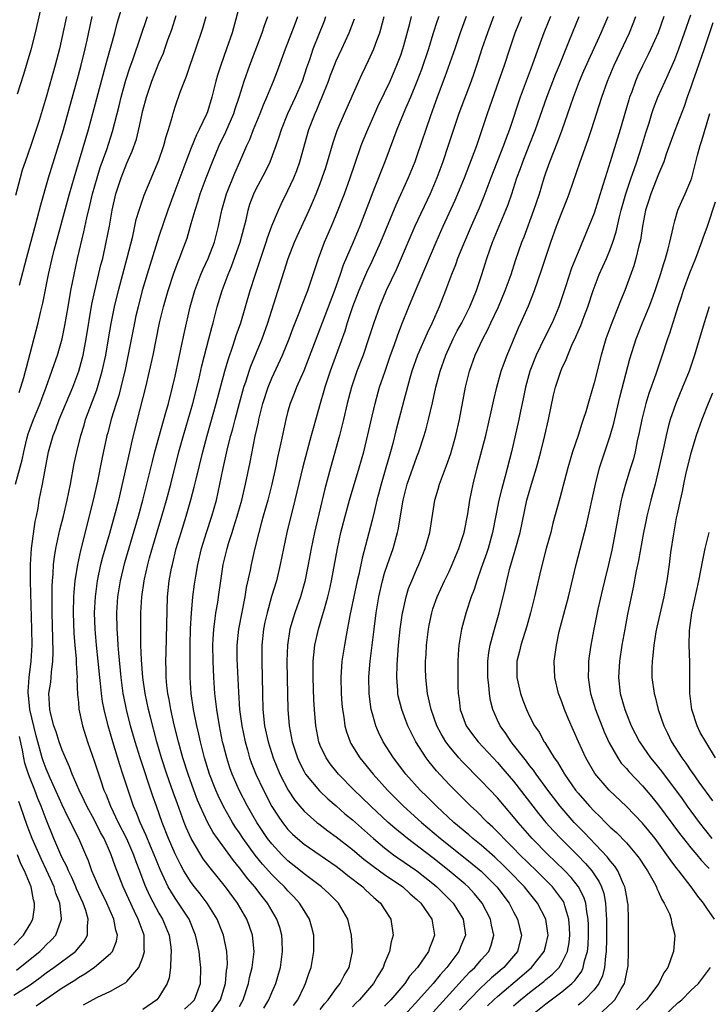
# Model space of a CAD drawing. Units: inches. Extents: x 2634000 to 2637000, y 1497000 to 1500000.
# Drawn here: x 2634432 to 2634517, y 1498196 to 1498319 of the extents above; entities that cross this region are included whole.
import ezdxf

# ---------------------------------------------------------------- set-up
doc = ezdxf.new("R2010")
doc.units = ezdxf.units.IN
doc.header["$MEASUREMENT"] = 0
doc.layers.add('LD26341497_2ft', color=242, linetype='Continuous')

msp = doc.modelspace()

# ---------------------------------------------------------------- linework, layer by layer
at = {"layer": 'LD26341497_2ft'}
for points, elevation in [([(2634434.64, 1498321.36), (2634433.63, 1498317), (2634433.1, 1498314.9), (2634432.19, 1498311.81), (2634431.39, 1498309.39)], 9790), ([(2634431.64, 1498272.35), (2634431.87, 1498273), (2634432.23, 1498274.23), (2634432.45, 1498275), (2634432.55, 1498275.45), (2634433, 1498277.2), (2634434.01, 1498281), (2634434.3, 1498282.3), (2634434.57, 1498283.43), (2634435.28, 1498287), (2634435.75, 1498289), (2634436.01, 1498290.01), (2634437.88, 1498297), (2634438.46, 1498299), (2634440.24, 1498305), (2634440.84, 1498307.16), (2634442.52, 1498313.48), (2634443.51, 1498317), (2634443.8, 1498318.2), (2634444.68, 1498321)], 9796), ([(2634459.16, 1498321), (2634458.06, 1498317), (2634457.39, 1498315), (2634456.66, 1498313), (2634456.27, 1498311.73), (2634456.06, 1498311), (2634455.57, 1498309), (2634455, 1498307.2), (2634454.88, 1498306.88), (2634453.99, 1498305), (2634453.65, 1498304.35), (2634453, 1498302.72), (2634452.33, 1498301), (2634450.83, 1498297), (2634450.11, 1498295), (2634449, 1498291.7), (2634447.87, 1498288.13), (2634446.93, 1498285), (2634446.4, 1498283), (2634446.14, 1498281.86), (2634445.96, 1498281), (2634445.47, 1498278.53), (2634444.79, 1498275.21), (2634444.27, 1498273), (2634444.01, 1498271.99), (2634443.68, 1498271), (2634443.05, 1498269.05), (2634442.64, 1498267.36), (2634442.53, 1498267), (2634441.91, 1498264.09), (2634441.35, 1498261.35), (2634440.83, 1498259), (2634439.24, 1498252.76), (2634438.87, 1498251), (2634438.56, 1498249), (2634438.43, 1498247.57), (2634438.4, 1498247), (2634438.36, 1498245), (2634438.44, 1498242.44), (2634438.55, 1498241), (2634438.71, 1498239.29), (2634438.72, 1498239), (2634438.71, 1498238.71), (2634438.84, 1498237), (2634438.82, 1498236.82), (2634438.89, 1498234.89), (2634439, 1498233.87), (2634439.07, 1498233.07), (2634439.52, 1498231), (2634440.14, 1498229), (2634441, 1498226.52), (2634441.73, 1498224.27), (2634442.17, 1498223), (2634442.43, 1498222.43), (2634442.97, 1498221), (2634443.94, 1498219), (2634444.96, 1498217), (2634445.84, 1498215), (2634446.14, 1498214.14), (2634446.58, 1498213), (2634447.23, 1498211.23), (2634447.85, 1498209.85), (2634449, 1498207.74), (2634449.45, 1498207), (2634450.26, 1498205), (2634450.47, 1498203.53), (2634450.52, 1498203), (2634450.45, 1498202.45), (2634450.44, 1498201), (2634450.28, 1498199.72), (2634450.03, 1498199), (2634449, 1498197.32), (2634448.74, 1498197), (2634447, 1498195.78)], 9804), ([(2634433.75, 1498196.25), (2634437, 1498198.46), (2634438.56, 1498199.44), (2634439, 1498199.76), (2634439.8, 1498200.2), (2634441, 1498201.05), (2634443, 1498202.74), (2634443.22, 1498203), (2634443.74, 1498204.26), (2634443.83, 1498205), (2634443.63, 1498205.63), (2634443.41, 1498207), (2634442.51, 1498209), (2634441.54, 1498211), (2634440.68, 1498213), (2634440.25, 1498214.25), (2634439.9, 1498215), (2634439.04, 1498217), (2634438.36, 1498218.36), (2634438.07, 1498219), (2634437.7, 1498219.7), (2634437, 1498221.18), (2634435.51, 1498224.49), (2634435, 1498225.67), (2634434.63, 1498226.63), (2634434.51, 1498227), (2634434.35, 1498227.65), (2634433.96, 1498229), (2634433.76, 1498229.76), (2634432.98, 1498233), (2634432.8, 1498234.8), (2634432.77, 1498235), (2634432.76, 1498235.24), (2634432.9, 1498237), (2634433.14, 1498239), (2634433.24, 1498241), (2634433.21, 1498243), (2634433.04, 1498248.96), (2634433.04, 1498251), (2634433.17, 1498253), (2634433.65, 1498256.35), (2634433.8, 1498257), (2634434.01, 1498258.01), (2634434.14, 1498259), (2634434.53, 1498261), (2634435.28, 1498265), (2634435.85, 1498267), (2634436.19, 1498267.81), (2634436.61, 1498269), (2634438.31, 1498273), (2634439.05, 1498275), (2634439.47, 1498276.53), (2634439.58, 1498277), (2634439.98, 1498279), (2634440.68, 1498283.32), (2634441.04, 1498284.96), (2634441.8, 1498288.2), (2634442.01, 1498289), (2634442.46, 1498291), (2634442.84, 1498293), (2634443.18, 1498295), (2634443.66, 1498297), (2634444.31, 1498299), (2634445, 1498300.8), (2634445.68, 1498302.32), (2634446.2, 1498303.8), (2634446.6, 1498305.4), (2634446.91, 1498307), (2634447, 1498307.36), (2634447.44, 1498309), (2634448.12, 1498311), (2634449, 1498313.24), (2634449.54, 1498314.46), (2634449.73, 1498315), (2634450.11, 1498316.11), (2634450.58, 1498317.42), (2634451.14, 1498319.14)], 9800), ([(2634503.44, 1498195), (2634505.3, 1498196.7), (2634505.58, 1498197), (2634506.37, 1498198.37), (2634506.76, 1498199), (2634506.82, 1498199.18), (2634507, 1498200.2), (2634507.2, 1498201), (2634507.21, 1498201.21), (2634507.28, 1498203), (2634507.26, 1498205.26), (2634507.27, 1498207), (2634507.21, 1498208.8), (2634507.19, 1498209), (2634507, 1498209.92), (2634506.86, 1498210.86), (2634506.82, 1498211), (2634506.65, 1498211.35), (2634505.94, 1498213), (2634505.57, 1498213.57), (2634505, 1498214.24), (2634504.68, 1498214.68), (2634501.75, 1498217.75), (2634501, 1498218.5), (2634500.52, 1498219), (2634498.77, 1498221), (2634497.25, 1498223), (2634495.79, 1498225), (2634495.48, 1498225.48), (2634495, 1498226.07), (2634494.6, 1498226.6), (2634494.27, 1498227), (2634493, 1498228.65), (2634492.71, 1498229), (2634492.03, 1498230.03), (2634491.32, 1498231), (2634491, 1498231.71), (2634490.43, 1498233), (2634490.14, 1498234.14), (2634490.01, 1498235), (2634489.95, 1498236.05), (2634489.82, 1498237), (2634489.82, 1498239), (2634489.92, 1498240.08), (2634490.08, 1498241), (2634490.52, 1498242.52), (2634490.71, 1498243.29), (2634491.23, 1498245), (2634491.95, 1498248.05), (2634492.15, 1498249), (2634492.55, 1498250.55), (2634493.22, 1498252.78), (2634493.81, 1498255), (2634494.64, 1498259), (2634495.21, 1498261), (2634495.83, 1498263), (2634496.38, 1498265), (2634496.88, 1498267), (2634497.35, 1498269), (2634497.97, 1498272.03), (2634498.21, 1498273), (2634498.85, 1498275), (2634499, 1498275.34), (2634499.54, 1498276.46), (2634499.73, 1498277), (2634500.24, 1498278.24), (2634500.73, 1498279.27), (2634501, 1498279.92), (2634501.33, 1498280.67), (2634501.71, 1498281.71), (2634502.22, 1498283), (2634502.88, 1498285), (2634503.64, 1498287), (2634504.53, 1498289), (2634505, 1498290.12), (2634505.33, 1498291), (2634505.72, 1498292.28), (2634506.13, 1498294.14), (2634506.35, 1498295), (2634506.93, 1498297), (2634507.61, 1498299), (2634507.95, 1498300.05), (2634508.3, 1498301), (2634508.94, 1498302.94), (2634509.43, 1498304.57), (2634509.84, 1498305.84), (2634510.18, 1498307), (2634510.38, 1498307.62), (2634510.91, 1498309), (2634511.8, 1498311), (2634512.19, 1498311.81), (2634513, 1498313.69), (2634513.51, 1498315), (2634514.23, 1498317), (2634515, 1498319.21)], 9836), ([(2634431.18, 1498261), (2634432.01, 1498263.99), (2634432.21, 1498265), (2634432.6, 1498266.6), (2634432.78, 1498267.22), (2634433, 1498267.87), (2634433.42, 1498269), (2634434.24, 1498271), (2634434.44, 1498271.56), (2634435, 1498273), (2634435.72, 1498275), (2634436.03, 1498275.97), (2634436.39, 1498277), (2634436.99, 1498279), (2634437.33, 1498280.67), (2634437.72, 1498283), (2634438.06, 1498285), (2634438.46, 1498287), (2634438.9, 1498289), (2634439.69, 1498292.31), (2634440.04, 1498294.04), (2634440.42, 1498295.58), (2634440.74, 1498297), (2634441.31, 1498299), (2634441.72, 1498300.28), (2634442.53, 1498302.53), (2634443.24, 1498304.76), (2634444.06, 1498307.94), (2634444.32, 1498309), (2634444.89, 1498311.11), (2634445.37, 1498312.63), (2634445.78, 1498313.78), (2634447.59, 1498319)], 9798), ([(2634437.53, 1498319), (2634436.65, 1498315), (2634436.13, 1498313), (2634435, 1498308.99), (2634434.11, 1498306.11), (2634433.76, 1498305), (2634433.09, 1498303), (2634432.38, 1498301), (2634432.04, 1498299.96), (2634431.77, 1498299), (2634431.21, 1498296.79)], 9792), ([(2634431.67, 1498285.67), (2634432.54, 1498289), (2634433.89, 1498293.89), (2634434.34, 1498295.66), (2634435.3, 1498299), (2634437.13, 1498305), (2634439, 1498311.72), (2634439.35, 1498313), (2634439.84, 1498315), (2634440.08, 1498316.08), (2634440.69, 1498319)], 9794), ([(2634439.62, 1498196.38), (2634441.27, 1498197.27), (2634443, 1498198.08), (2634444.87, 1498199.13), (2634445, 1498199.25), (2634446.49, 1498201), (2634447, 1498202.3), (2634447.2, 1498203), (2634447.18, 1498203.18), (2634447.14, 1498205), (2634446.43, 1498207), (2634445.94, 1498207.94), (2634444.54, 1498211), (2634443.56, 1498213.56), (2634443.08, 1498215), (2634443, 1498215.2), (2634442.19, 1498217), (2634441.76, 1498217.76), (2634441, 1498219.27), (2634440.04, 1498221), (2634439.72, 1498221.72), (2634439.08, 1498223), (2634438.24, 1498225), (2634437.91, 1498225.91), (2634437.4, 1498227), (2634437.29, 1498227.29), (2634437, 1498227.95), (2634436.62, 1498229), (2634436.24, 1498230.24), (2634435.97, 1498231), (2634435.57, 1498232.43), (2634435.44, 1498233), (2634435.34, 1498235), (2634435.58, 1498236.42), (2634435.63, 1498237), (2634435.66, 1498237.66), (2634435.84, 1498239), (2634435.88, 1498240.12), (2634435.82, 1498241.82), (2634435.74, 1498245), (2634435.73, 1498247), (2634435.74, 1498248.26), (2634435.78, 1498249), (2634435.87, 1498249.87), (2634435.92, 1498251), (2634436.02, 1498251.98), (2634436.19, 1498253), (2634436.68, 1498255.32), (2634437.13, 1498257), (2634437.62, 1498259), (2634438.01, 1498261), (2634438.47, 1498263.53), (2634438.79, 1498265), (2634439.3, 1498267), (2634439.7, 1498268.3), (2634439.89, 1498269), (2634441.3, 1498272.7), (2634441.96, 1498275), (2634442.39, 1498277), (2634442.75, 1498279), (2634443.07, 1498280.93), (2634443.47, 1498283), (2634443.96, 1498285), (2634445.06, 1498289.06), (2634445.74, 1498291.74), (2634446.18, 1498293.82), (2634446.54, 1498295), (2634447.17, 1498296.83), (2634449, 1498301.21), (2634449.61, 1498303), (2634449.88, 1498304.12), (2634450.18, 1498305), (2634450.66, 1498306.66), (2634450.74, 1498307), (2634451, 1498307.8), (2634451.64, 1498309.64), (2634452.15, 1498311), (2634452.4, 1498311.6), (2634452.87, 1498313), (2634453.57, 1498315), (2634454.43, 1498317.57), (2634454.86, 1498319)], 9802), ([(2634452.17, 1498195.83), (2634453, 1498196.57), (2634453.4, 1498197), (2634454.16, 1498199), (2634454.21, 1498201), (2634454.06, 1498202.06), (2634453.97, 1498203), (2634453.71, 1498204.29), (2634453.54, 1498205), (2634452.74, 1498207), (2634451.43, 1498209), (2634451, 1498209.6), (2634450.45, 1498210.45), (2634450.14, 1498211), (2634449.14, 1498213.14), (2634448.41, 1498215), (2634447.94, 1498216.06), (2634447.39, 1498217.39), (2634446.65, 1498219), (2634446.2, 1498220.2), (2634445.84, 1498221), (2634445.12, 1498223.12), (2634444.51, 1498225), (2634444.13, 1498226.13), (2634443.26, 1498229), (2634442.68, 1498231), (2634442.2, 1498233), (2634442, 1498234), (2634441.87, 1498235), (2634441.75, 1498236.25), (2634441.66, 1498237), (2634441.47, 1498239), (2634441.25, 1498241), (2634441.07, 1498243), (2634441.01, 1498245), (2634441.11, 1498247), (2634441.37, 1498249), (2634441.78, 1498251), (2634442.02, 1498251.98), (2634442.88, 1498254.88), (2634443.48, 1498257), (2634444, 1498259), (2634445.4, 1498265), (2634445.68, 1498266.32), (2634446.34, 1498269), (2634447.37, 1498273), (2634447.83, 1498275), (2634448.26, 1498277), (2634449.08, 1498281), (2634449.56, 1498283), (2634450.13, 1498285), (2634450.84, 1498287.16), (2634451.38, 1498288.62), (2634451.54, 1498289), (2634451.88, 1498289.88), (2634452.48, 1498291.52), (2634453, 1498293.31), (2634453.47, 1498295), (2634453.86, 1498296.14), (2634454.12, 1498297), (2634454.87, 1498299), (2634455.64, 1498301), (2634456.48, 1498303), (2634457.3, 1498304.7), (2634458.29, 1498307), (2634458.46, 1498307.54), (2634458.96, 1498309), (2634459.56, 1498311), (2634460.26, 1498313), (2634461.8, 1498317), (2634462.08, 1498317.92), (2634462.5, 1498319)], 9806), ([(2634455.21, 1498195), (2634456.65, 1498197), (2634457.24, 1498199), (2634457.38, 1498200.62), (2634457.46, 1498201), (2634457.49, 1498201.49), (2634457.42, 1498203), (2634457, 1498205), (2634456.2, 1498207), (2634454.97, 1498209), (2634454.13, 1498210.13), (2634453.42, 1498211), (2634453, 1498211.55), (2634452.09, 1498213), (2634451.69, 1498213.69), (2634451, 1498215.11), (2634450.2, 1498217), (2634449.4, 1498219), (2634448.68, 1498221), (2634448.24, 1498222.24), (2634446.65, 1498227), (2634446.03, 1498229), (2634445.47, 1498231), (2634444.97, 1498233), (2634444.63, 1498234.63), (2634444.56, 1498235), (2634444.29, 1498237), (2634444, 1498240), (2634443.93, 1498241), (2634443.88, 1498241.88), (2634443.79, 1498243), (2634443.76, 1498245), (2634443.89, 1498247), (2634444.21, 1498249), (2634444.75, 1498251.25), (2634446.47, 1498257), (2634447.01, 1498259), (2634448.19, 1498263.81), (2634448.5, 1498265), (2634449.46, 1498268.54), (2634449.86, 1498269.86), (2634450.17, 1498271), (2634450.68, 1498273), (2634451, 1498274.4), (2634451.45, 1498276.55), (2634451.72, 1498277.72), (2634452.16, 1498279.84), (2634452.88, 1498283), (2634453.44, 1498285), (2634454.19, 1498287), (2634454.43, 1498287.57), (2634455.1, 1498289), (2634455.88, 1498291), (2634456.39, 1498293), (2634456.79, 1498295), (2634457.38, 1498297), (2634458.42, 1498299.58), (2634459.05, 1498301), (2634459.91, 1498303), (2634460.26, 1498303.74), (2634460.74, 1498305), (2634461.55, 1498307), (2634461.95, 1498308.05), (2634462.38, 1498309), (2634463.23, 1498311), (2634463.72, 1498312.28), (2634464.7, 1498315), (2634465.88, 1498318.12), (2634466.23, 1498319)], 9808), ([(2634459, 1498196.17), (2634459.3, 1498196.7), (2634459.45, 1498197), (2634460.1, 1498199), (2634460.25, 1498199.75), (2634460.58, 1498201), (2634460.83, 1498203), (2634460.62, 1498205), (2634460.21, 1498206.21), (2634459.9, 1498207), (2634458.73, 1498209), (2634457.26, 1498211), (2634455.35, 1498213.35), (2634454.5, 1498214.5), (2634454.19, 1498215), (2634453.01, 1498217.01), (2634452.39, 1498218.39), (2634452.14, 1498219), (2634451.29, 1498221.29), (2634450.76, 1498222.76), (2634449.98, 1498225), (2634449.32, 1498227), (2634448.73, 1498229), (2634447.93, 1498232.07), (2634447.71, 1498233), (2634447.28, 1498235), (2634446.99, 1498237), (2634446.83, 1498239.17), (2634446.76, 1498241), (2634446.75, 1498242.75), (2634446.74, 1498243), (2634446.75, 1498245), (2634446.86, 1498247), (2634447.15, 1498249), (2634447.19, 1498249.19), (2634447.61, 1498251), (2634447.83, 1498251.83), (2634448.64, 1498254.64), (2634449.35, 1498257), (2634449.93, 1498259), (2634450.46, 1498261), (2634451.48, 1498265), (2634452.04, 1498267), (2634452.63, 1498269), (2634453.2, 1498271), (2634453.93, 1498273.93), (2634454.32, 1498275.68), (2634455.2, 1498279), (2634455.56, 1498280.44), (2634455.72, 1498281), (2634455.98, 1498281.98), (2634456.23, 1498283), (2634456.82, 1498285), (2634457.57, 1498287), (2634458.01, 1498287.99), (2634459.06, 1498291), (2634459.8, 1498293.8), (2634460.07, 1498295), (2634460.29, 1498295.71), (2634460.75, 1498297), (2634461, 1498297.53), (2634462.2, 1498299.8), (2634462.78, 1498301), (2634463.54, 1498303), (2634463.92, 1498304.08), (2634464.19, 1498305), (2634464.97, 1498307), (2634465.92, 1498309), (2634466.79, 1498311), (2634467.33, 1498312.67), (2634467.7, 1498313.7), (2634468.13, 1498315), (2634469.52, 1498318.48), (2634469.71, 1498319)], 9810), ([(2634462.03, 1498195.97), (2634462.63, 1498197), (2634463, 1498197.9), (2634463.48, 1498199), (2634463.83, 1498200.17), (2634464.06, 1498201), (2634464.34, 1498203), (2634464.29, 1498204.29), (2634464.25, 1498205), (2634463.98, 1498205.98), (2634463.64, 1498207), (2634462.46, 1498209), (2634461.8, 1498209.8), (2634460.89, 1498211), (2634460.01, 1498212.01), (2634459, 1498213.36), (2634458.26, 1498214.26), (2634456.26, 1498217), (2634455.74, 1498217.75), (2634455.02, 1498219.02), (2634454.11, 1498221), (2634453.78, 1498221.78), (2634453.32, 1498223), (2634452.61, 1498225), (2634451.97, 1498227), (2634451.42, 1498229), (2634450.9, 1498231.1), (2634450.47, 1498233), (2634450.26, 1498234.26), (2634450.11, 1498235), (2634449.99, 1498236.01), (2634449.9, 1498237), (2634449.9, 1498237.9), (2634449.86, 1498239), (2634449.87, 1498240.13), (2634450.05, 1498247), (2634450.27, 1498249), (2634450.56, 1498250.56), (2634450.66, 1498251), (2634451.15, 1498253), (2634451.74, 1498255), (2634452.38, 1498257), (2634452.97, 1498259.03), (2634453.38, 1498260.62), (2634453.6, 1498261.6), (2634454.43, 1498265), (2634454.97, 1498267), (2634456.1, 1498271), (2634457.15, 1498275), (2634457.57, 1498276.43), (2634458.21, 1498278.21), (2634458.59, 1498279.41), (2634459.15, 1498281), (2634460.32, 1498285), (2634460.92, 1498286.92), (2634462.28, 1498291), (2634462.45, 1498291.55), (2634463, 1498293.05), (2634463.82, 1498295), (2634464.19, 1498295.81), (2634465, 1498297.42), (2634465.72, 1498299), (2634466.09, 1498299.91), (2634466.49, 1498301), (2634467.61, 1498305), (2634468.37, 1498307), (2634468.57, 1498307.43), (2634469, 1498308.48), (2634469.16, 1498308.84), (2634470.02, 1498311), (2634470.28, 1498311.72), (2634470.78, 1498313), (2634471, 1498313.52), (2634471.7, 1498315), (2634472.6, 1498317), (2634473.25, 1498318.75)], 9812), ([(2634465.71, 1498196.29), (2634466.22, 1498197), (2634467, 1498198.63), (2634467.2, 1498199), (2634467.63, 1498200.37), (2634467.89, 1498201), (2634468.23, 1498203), (2634468.21, 1498205), (2634467.98, 1498205.98), (2634467.69, 1498207), (2634467, 1498208.07), (2634466.44, 1498209), (2634465.75, 1498209.75), (2634465, 1498210.51), (2634464.58, 1498211), (2634463.77, 1498211.77), (2634463, 1498212.55), (2634461.84, 1498213.84), (2634460.95, 1498214.95), (2634459.45, 1498217), (2634459, 1498217.71), (2634458.47, 1498218.47), (2634458.14, 1498219), (2634456.99, 1498220.99), (2634456.33, 1498222.33), (2634456.04, 1498223), (2634455.26, 1498225), (2634454.65, 1498227), (2634454.14, 1498229), (2634453.94, 1498229.94), (2634453.69, 1498231), (2634453.29, 1498233), (2634453.01, 1498235), (2634452.88, 1498237), (2634452.86, 1498239), (2634452.87, 1498241), (2634452.92, 1498243.08), (2634453.02, 1498244.98), (2634453.21, 1498247), (2634453.41, 1498248.59), (2634453.56, 1498249.56), (2634453.82, 1498251), (2634454.27, 1498253), (2634454.89, 1498255), (2634455.56, 1498257), (2634456.12, 1498259), (2634456.57, 1498261), (2634456.98, 1498262.98), (2634457.56, 1498265.56), (2634457.92, 1498267), (2634458.16, 1498267.84), (2634458.44, 1498269), (2634458.98, 1498271.02), (2634459.53, 1498273), (2634459.81, 1498273.81), (2634460.18, 1498275), (2634460.39, 1498275.61), (2634461.79, 1498279), (2634462.51, 1498281), (2634465.05, 1498289), (2634465.82, 1498291), (2634466.18, 1498291.82), (2634467.64, 1498295), (2634468.06, 1498295.94), (2634468.49, 1498297), (2634469, 1498298.3), (2634469.27, 1498299), (2634469.7, 1498300.3), (2634469.92, 1498301), (2634470.61, 1498303.39), (2634471.13, 1498304.87), (2634472.03, 1498307), (2634473.78, 1498311), (2634474.17, 1498311.83), (2634475, 1498313.55), (2634475.67, 1498315), (2634476.02, 1498316.02), (2634476.4, 1498317), (2634476.54, 1498317.46), (2634476.95, 1498319)], 9814), ([(2634469, 1498195.77), (2634469.53, 1498196.47), (2634470, 1498197), (2634471, 1498198.41), (2634471.47, 1498199), (2634471.98, 1498200.02), (2634472.6, 1498201), (2634473.01, 1498203), (2634472.88, 1498205), (2634472.44, 1498207), (2634471.29, 1498209), (2634470.13, 1498210.13), (2634469.18, 1498211), (2634467, 1498212.64), (2634466.58, 1498213), (2634465, 1498214.25), (2634464.62, 1498214.62), (2634464.23, 1498215), (2634463, 1498216.33), (2634462.48, 1498217), (2634461.14, 1498219), (2634459.99, 1498221), (2634458.93, 1498223), (2634458.06, 1498225), (2634457.79, 1498225.79), (2634457.4, 1498227), (2634457, 1498228.61), (2634456.9, 1498229), (2634456.5, 1498231), (2634456.16, 1498233), (2634455.93, 1498235), (2634455.8, 1498237), (2634455.72, 1498239), (2634455.69, 1498241), (2634455.74, 1498241.74), (2634455.79, 1498243), (2634455.95, 1498243.95), (2634456.07, 1498245), (2634456.29, 1498246.29), (2634456.4, 1498247), (2634456.67, 1498249), (2634456.97, 1498251), (2634457.45, 1498253), (2634457.63, 1498253.63), (2634458.06, 1498255), (2634458.3, 1498255.7), (2634458.69, 1498257), (2634459.26, 1498259), (2634459.74, 1498261), (2634460.31, 1498263.69), (2634460.94, 1498266.94), (2634461.33, 1498268.67), (2634461.39, 1498269), (2634461.89, 1498271), (2634462.53, 1498273), (2634463, 1498274.13), (2634464.34, 1498277), (2634465.14, 1498279), (2634465.63, 1498280.37), (2634466.47, 1498282.47), (2634466.76, 1498283.24), (2634467.46, 1498285), (2634468.14, 1498287), (2634468.79, 1498289), (2634469.54, 1498291), (2634470.41, 1498293), (2634471, 1498294.4), (2634472.01, 1498297), (2634472.74, 1498299), (2634473.3, 1498300.7), (2634474.1, 1498303), (2634474.35, 1498303.65), (2634474.9, 1498305), (2634475.79, 1498307), (2634476.16, 1498307.84), (2634477, 1498309.54), (2634477.67, 1498311), (2634478.53, 1498313), (2634479, 1498314.2), (2634479.28, 1498315), (2634479.4, 1498315.4), (2634480.14, 1498318.14), (2634480.35, 1498319)], 9816), ([(2634483.71, 1498319), (2634483.52, 1498318.48), (2634483, 1498316.82), (2634482.45, 1498315), (2634481.57, 1498312.43), (2634481, 1498310.94), (2634480.22, 1498309), (2634479.61, 1498307.61), (2634478.53, 1498305), (2634478.12, 1498303.88), (2634477.03, 1498301), (2634476.45, 1498299.55), (2634476.25, 1498299), (2634475.76, 1498297.76), (2634475.32, 1498296.68), (2634473.92, 1498293), (2634473.08, 1498291), (2634471.86, 1498288.14), (2634471.48, 1498287), (2634470.77, 1498285), (2634467.53, 1498276.47), (2634466.96, 1498275.04), (2634466.06, 1498273), (2634465.77, 1498272.23), (2634465.27, 1498271), (2634465, 1498270.06), (2634464.72, 1498269), (2634464.12, 1498266.12), (2634463.7, 1498264.3), (2634463.44, 1498263), (2634462.99, 1498261), (2634462.49, 1498259), (2634461.92, 1498257), (2634461.73, 1498256.27), (2634461.37, 1498255), (2634460.86, 1498252.86), (2634460.45, 1498251), (2634460.32, 1498250.32), (2634459.83, 1498248.17), (2634459.65, 1498247), (2634458.86, 1498243), (2634458.67, 1498241), (2634458.68, 1498239.32), (2634458.85, 1498235.15), (2634459.01, 1498233), (2634459.28, 1498231), (2634459.68, 1498229), (2634459.97, 1498228.03), (2634460.25, 1498227), (2634460.45, 1498226.45), (2634461.02, 1498225), (2634461.95, 1498223), (2634463, 1498220.99), (2634463.77, 1498219.77), (2634464.31, 1498219), (2634464.6, 1498218.61), (2634465, 1498218.13), (2634465.56, 1498217.56), (2634466.17, 1498217), (2634467, 1498216.3), (2634471, 1498213.57), (2634471.75, 1498213), (2634472.43, 1498212.43), (2634474.28, 1498211), (2634474.64, 1498210.64), (2634475.67, 1498209.67), (2634476.49, 1498209), (2634477, 1498208.18), (2634477.79, 1498207), (2634478.08, 1498205), (2634477.81, 1498204.19), (2634477.62, 1498203), (2634477, 1498201.55), (2634476.81, 1498201), (2634476.12, 1498199.88), (2634475.62, 1498199), (2634473.9, 1498197), (2634473.44, 1498196.56), (2634473, 1498196.1)], 9818), ([(2634487.1, 1498319), (2634486.36, 1498317), (2634485.7, 1498315), (2634484.47, 1498311.53), (2634483.53, 1498309), (2634482.7, 1498306.7), (2634481, 1498301.73), (2634480.73, 1498301), (2634479.93, 1498299), (2634478.38, 1498295.62), (2634476.47, 1498291), (2634475.4, 1498288.6), (2634474.75, 1498287.25), (2634473.79, 1498285), (2634473.02, 1498283), (2634472.37, 1498281), (2634472.05, 1498279.95), (2634470.24, 1498275), (2634469.57, 1498273), (2634469.45, 1498272.55), (2634468.99, 1498271), (2634468.12, 1498267.88), (2634467.89, 1498267), (2634466.85, 1498263.15), (2634465.87, 1498259), (2634464.88, 1498255), (2634464.44, 1498253), (2634464.05, 1498251), (2634463.57, 1498249), (2634462.97, 1498247.03), (2634462.41, 1498245), (2634462.15, 1498243.85), (2634461.98, 1498243), (2634461.77, 1498241), (2634461.75, 1498239), (2634461.83, 1498235), (2634461.9, 1498233), (2634462.11, 1498231), (2634462.53, 1498229), (2634463.17, 1498227), (2634464, 1498225), (2634465.02, 1498223), (2634465.81, 1498221.81), (2634466.46, 1498221), (2634467, 1498220.39), (2634468.59, 1498219), (2634468.82, 1498218.82), (2634469.96, 1498217.96), (2634471, 1498217.23), (2634473, 1498215.66), (2634474.44, 1498214.44), (2634475.56, 1498213.56), (2634477, 1498212.52), (2634479.24, 1498211), (2634480.16, 1498210.16), (2634481, 1498209.45), (2634481.48, 1498209), (2634482.86, 1498207), (2634483.2, 1498205), (2634483, 1498204.42), (2634482.59, 1498203.41), (2634482.46, 1498203), (2634481.09, 1498201), (2634480.09, 1498199.91), (2634479.5, 1498199), (2634477.77, 1498197), (2634477, 1498196.21)], 9820), ([(2634490.52, 1498319), (2634489.75, 1498317), (2634489.08, 1498315), (2634488.58, 1498313.42), (2634488.07, 1498311.93), (2634487.73, 1498311), (2634486.23, 1498307), (2634485.56, 1498305), (2634484.9, 1498303), (2634484.22, 1498301), (2634483.48, 1498299), (2634482.64, 1498297), (2634480.76, 1498293), (2634478.43, 1498287.57), (2634477.21, 1498285), (2634476.35, 1498283), (2634475.65, 1498281), (2634475.02, 1498279), (2634474.32, 1498277), (2634473.56, 1498275), (2634472.88, 1498273), (2634472.36, 1498271), (2634471.89, 1498269), (2634471.4, 1498267), (2634470.27, 1498263), (2634469.59, 1498260.41), (2634468.31, 1498255), (2634467.88, 1498253), (2634467.51, 1498251), (2634467.1, 1498248.91), (2634466.55, 1498247), (2634465.84, 1498245), (2634465.64, 1498244.36), (2634465.24, 1498243), (2634464.93, 1498241), (2634464.86, 1498239), (2634464.89, 1498236.89), (2634465, 1498233), (2634465.17, 1498231), (2634465.53, 1498229), (2634466.18, 1498227), (2634466.44, 1498226.44), (2634467, 1498225.33), (2634467.2, 1498225), (2634468.91, 1498222.91), (2634469.94, 1498221.94), (2634471, 1498221.04), (2634472.08, 1498220.08), (2634473, 1498219.31), (2634475.6, 1498217), (2634477, 1498215.83), (2634478.09, 1498215), (2634478.62, 1498214.62), (2634481, 1498212.99), (2634483, 1498211.42), (2634483.5, 1498211), (2634485.49, 1498209), (2634486.75, 1498207), (2634487.03, 1498205), (2634486.43, 1498203.57), (2634486.22, 1498203), (2634484.74, 1498201), (2634483.91, 1498200.09), (2634483.04, 1498199), (2634481.22, 1498197), (2634479, 1498194.6)], 9822), ([(2634482.61, 1498195), (2634486.25, 1498199), (2634486.6, 1498199.4), (2634487.56, 1498200.44), (2634488.18, 1498201), (2634489, 1498201.96), (2634489.92, 1498203), (2634490.22, 1498203.78), (2634490.56, 1498205), (2634490.27, 1498206.27), (2634490.15, 1498207), (2634489.1, 1498209), (2634488.15, 1498210.15), (2634487.36, 1498211), (2634487, 1498211.32), (2634485.03, 1498213), (2634483, 1498214.59), (2634479.83, 1498217), (2634478.28, 1498218.28), (2634477.44, 1498219), (2634475.27, 1498221), (2634474.13, 1498222.13), (2634473.22, 1498223), (2634471.28, 1498225), (2634470.26, 1498226.26), (2634469.73, 1498227), (2634469, 1498228.56), (2634468.83, 1498229), (2634468.45, 1498231), (2634468.3, 1498233), (2634468.23, 1498234.23), (2634468.13, 1498237), (2634468.15, 1498238.15), (2634468.15, 1498239), (2634468.21, 1498239.79), (2634468.35, 1498241), (2634468.79, 1498243), (2634469.31, 1498244.69), (2634469.52, 1498245.52), (2634469.95, 1498247), (2634470.16, 1498247.84), (2634470.42, 1498249), (2634471.14, 1498253), (2634471.57, 1498255), (2634472.09, 1498257), (2634472.65, 1498259), (2634473.84, 1498263), (2634474.4, 1498265), (2634474.91, 1498267.09), (2634475.28, 1498268.72), (2634475.81, 1498271), (2634476.37, 1498273), (2634477.05, 1498275), (2634477.75, 1498277), (2634478.19, 1498278.19), (2634478.6, 1498279.4), (2634479.15, 1498280.85), (2634480.01, 1498283), (2634480.7, 1498284.7), (2634483.38, 1498291), (2634484.26, 1498293), (2634485.77, 1498296.23), (2634486.1, 1498297), (2634486.9, 1498299), (2634488.43, 1498303), (2634489.12, 1498305), (2634489.77, 1498307), (2634491.18, 1498311), (2634491.87, 1498313), (2634492.52, 1498315), (2634493.2, 1498317), (2634494.01, 1498319)], 9824), ([(2634497.57, 1498319), (2634496.75, 1498317), (2634495.75, 1498314.25), (2634495.32, 1498313), (2634494.69, 1498311.31), (2634493.84, 1498309), (2634492.49, 1498305), (2634492.08, 1498303.92), (2634491.76, 1498303), (2634490.17, 1498299), (2634489.33, 1498296.67), (2634488.75, 1498295.25), (2634487.75, 1498293), (2634486.77, 1498290.77), (2634486.05, 1498289), (2634485.79, 1498288.21), (2634485.28, 1498287), (2634484.54, 1498285), (2634483.76, 1498283), (2634482.89, 1498281), (2634482.26, 1498279.74), (2634481.06, 1498277), (2634480.38, 1498275), (2634480.12, 1498274.12), (2634479.37, 1498271.37), (2634478.4, 1498267.6), (2634478.01, 1498266.01), (2634477.74, 1498265), (2634477.57, 1498264.43), (2634477.17, 1498263), (2634476.58, 1498261), (2634476.26, 1498259.74), (2634476.05, 1498259), (2634475.73, 1498257.73), (2634475.47, 1498256.53), (2634474.2, 1498251.8), (2634473.79, 1498249.79), (2634473.6, 1498249), (2634472.69, 1498244.69), (2634472.21, 1498242.21), (2634472.01, 1498241), (2634471.71, 1498239), (2634471.57, 1498237), (2634471.62, 1498235), (2634471.71, 1498233.71), (2634471.78, 1498233), (2634471.94, 1498232.06), (2634472.07, 1498231), (2634472.26, 1498230.26), (2634472.72, 1498229), (2634472.81, 1498228.81), (2634473.94, 1498227), (2634475.56, 1498225), (2634477.35, 1498223), (2634479.35, 1498221), (2634481.56, 1498219), (2634483.93, 1498217), (2634487, 1498214.58), (2634487.88, 1498213.88), (2634488.97, 1498212.97), (2634490.94, 1498211), (2634492.45, 1498209), (2634493, 1498207.92), (2634493.49, 1498207), (2634493.8, 1498205.8), (2634493.97, 1498205), (2634493.48, 1498203), (2634493, 1498202.41), (2634491.8, 1498201), (2634491.36, 1498200.64), (2634491, 1498200.32), (2634490.28, 1498199.72), (2634489.52, 1498199), (2634489, 1498198.52), (2634487.5, 1498197), (2634486.3, 1498195.7)], 9826), ([(2634489.78, 1498196.22), (2634490.57, 1498197), (2634491, 1498197.39), (2634494.04, 1498199.96), (2634495.24, 1498201), (2634496.8, 1498203), (2634497, 1498203.78), (2634497.28, 1498205), (2634497.26, 1498205.26), (2634497.02, 1498207), (2634495.98, 1498209), (2634494.64, 1498210.64), (2634494.36, 1498211), (2634492.42, 1498213), (2634491.7, 1498213.7), (2634490.67, 1498214.67), (2634489, 1498216.16), (2634487.96, 1498217), (2634487.45, 1498217.45), (2634485.59, 1498219), (2634483.42, 1498221), (2634482.22, 1498222.22), (2634481.43, 1498223), (2634479.64, 1498225), (2634478.1, 1498227), (2634476.81, 1498229), (2634476.22, 1498230.22), (2634475.89, 1498231), (2634475.51, 1498232.49), (2634475.35, 1498233), (2634475.3, 1498233.3), (2634475.09, 1498235), (2634475.06, 1498237.06), (2634475.21, 1498239), (2634475.69, 1498243), (2634475.96, 1498245), (2634476.3, 1498247), (2634476.74, 1498249), (2634477, 1498249.92), (2634477.35, 1498251), (2634478.04, 1498253), (2634478.61, 1498255), (2634478.69, 1498255.31), (2634479.29, 1498259), (2634479.8, 1498261), (2634481, 1498264.37), (2634481.25, 1498265), (2634481.91, 1498267), (2634482.15, 1498267.85), (2634482.45, 1498269), (2634482.93, 1498271.07), (2634483.35, 1498273), (2634483.88, 1498275), (2634484.59, 1498277), (2634485.51, 1498279), (2634486.01, 1498279.99), (2634486.57, 1498281), (2634487.56, 1498283), (2634488.39, 1498285), (2634489.06, 1498287), (2634489.68, 1498289), (2634490.05, 1498290.05), (2634490.4, 1498291), (2634492.05, 1498295), (2634492.32, 1498295.68), (2634492.77, 1498297), (2634493.42, 1498299), (2634493.85, 1498300.15), (2634494.14, 1498301), (2634494.94, 1498303), (2634495.72, 1498305), (2634497.12, 1498309), (2634498.19, 1498311.81), (2634498.7, 1498313), (2634499.35, 1498314.65), (2634499.86, 1498315.86), (2634500.3, 1498317), (2634501.16, 1498319)], 9828), ([(2634493, 1498196.25), (2634493.87, 1498197), (2634495, 1498197.91), (2634496.43, 1498199), (2634496.74, 1498199.26), (2634497, 1498199.49), (2634497.84, 1498200.16), (2634498.65, 1498201), (2634499, 1498201.57), (2634499.69, 1498203), (2634499.89, 1498204.11), (2634499.98, 1498205), (2634499.95, 1498205.95), (2634499.87, 1498207), (2634499.35, 1498208.65), (2634499.27, 1498209), (2634499.18, 1498209.18), (2634498.35, 1498210.35), (2634497.84, 1498211), (2634495.85, 1498213), (2634493.79, 1498215), (2634493, 1498215.81), (2634491.8, 1498217), (2634491.42, 1498217.42), (2634490.42, 1498218.42), (2634489.77, 1498219), (2634488.39, 1498220.39), (2634487.7, 1498221), (2634486.36, 1498222.36), (2634485.7, 1498223), (2634485, 1498223.71), (2634483.42, 1498225.42), (2634482.51, 1498226.51), (2634482.14, 1498227), (2634480.87, 1498229), (2634480.24, 1498230.24), (2634479.88, 1498231), (2634479.63, 1498231.63), (2634479.12, 1498233), (2634478.7, 1498234.7), (2634478.65, 1498235), (2634478.63, 1498235.37), (2634478.5, 1498237), (2634478.55, 1498238.55), (2634478.74, 1498241), (2634478.95, 1498243), (2634479.23, 1498245), (2634479.3, 1498245.3), (2634479.66, 1498247), (2634479.98, 1498248.02), (2634480.36, 1498249), (2634481, 1498250.49), (2634481.24, 1498251), (2634481.74, 1498252.26), (2634482.05, 1498253), (2634482.62, 1498255), (2634483.22, 1498259), (2634483.65, 1498260.35), (2634483.82, 1498261), (2634484.29, 1498262.29), (2634484.7, 1498263.3), (2634485.21, 1498264.79), (2634485.82, 1498267), (2634486.28, 1498269), (2634487.03, 1498273), (2634487.52, 1498275), (2634488.23, 1498277), (2634489.17, 1498279), (2634489.82, 1498280.18), (2634490.18, 1498281), (2634491.12, 1498283), (2634491.98, 1498285), (2634492.71, 1498287), (2634493.26, 1498288.73), (2634494.04, 1498291), (2634494.31, 1498291.69), (2634495.53, 1498295), (2634496.2, 1498297), (2634496.79, 1498299), (2634497, 1498299.6), (2634497.5, 1498301), (2634498.51, 1498303.49), (2634499.05, 1498304.95), (2634500.08, 1498307.92), (2634500.42, 1498309), (2634501.18, 1498311), (2634501.74, 1498312.26), (2634502.34, 1498313.66), (2634503.86, 1498317), (2634504.73, 1498319)], 9830), ([(2634495.14, 1498195), (2634497, 1498196.49), (2634499, 1498197.99), (2634500.22, 1498199), (2634500.62, 1498199.38), (2634501, 1498199.92), (2634501.46, 1498200.54), (2634501.66, 1498201), (2634501.81, 1498201.81), (2634502.16, 1498203), (2634502.24, 1498203.76), (2634502.29, 1498205), (2634502.29, 1498206.29), (2634502.26, 1498207), (2634502.09, 1498207.91), (2634501.97, 1498209), (2634501.73, 1498209.73), (2634501.08, 1498211), (2634500.16, 1498212.16), (2634499.36, 1498213), (2634498.17, 1498214.17), (2634497.31, 1498215), (2634495.33, 1498217), (2634493.56, 1498219), (2634493, 1498219.7), (2634491.88, 1498221), (2634491, 1498222.06), (2634489, 1498224.17), (2634486.59, 1498226.59), (2634486.22, 1498227), (2634485, 1498228.45), (2634484.59, 1498229), (2634484, 1498230), (2634483.5, 1498231), (2634482.76, 1498233), (2634482.46, 1498234.46), (2634482.32, 1498235), (2634482.23, 1498235.77), (2634482.12, 1498237), (2634482.09, 1498238.09), (2634482.08, 1498239), (2634482.14, 1498239.86), (2634482.19, 1498241), (2634482.43, 1498243), (2634482.51, 1498243.48), (2634482.84, 1498245), (2634483, 1498245.49), (2634483.54, 1498247), (2634484.45, 1498249), (2634485, 1498250.13), (2634485.4, 1498251), (2634486.23, 1498253), (2634486.86, 1498255), (2634487.31, 1498257.31), (2634487.59, 1498259), (2634488, 1498261), (2634488.49, 1498263), (2634489.54, 1498267), (2634490.31, 1498270.31), (2634490.55, 1498271.45), (2634490.92, 1498273), (2634491.47, 1498275), (2634491.86, 1498276.14), (2634492.19, 1498277), (2634493.61, 1498280.39), (2634493.9, 1498281), (2634494.87, 1498283.13), (2634495.61, 1498285), (2634496.48, 1498287.52), (2634497.63, 1498291), (2634498.33, 1498293), (2634499, 1498294.71), (2634499.66, 1498296.34), (2634499.92, 1498297), (2634501.25, 1498301), (2634502.26, 1498303.74), (2634502.69, 1498305), (2634503.96, 1498309), (2634504.66, 1498311), (2634505.49, 1498313), (2634507.38, 1498317), (2634507.86, 1498318.14), (2634508.18, 1498319)], 9832), ([(2634511.63, 1498319), (2634510.93, 1498317), (2634510.05, 1498315), (2634509.71, 1498314.29), (2634509, 1498312.9), (2634508.39, 1498311.61), (2634508.13, 1498311), (2634507.66, 1498309.66), (2634507.41, 1498309), (2634507.31, 1498308.69), (2634506.24, 1498305), (2634505, 1498300.98), (2634504.36, 1498299), (2634504.1, 1498298.1), (2634503, 1498294.62), (2634502.36, 1498293), (2634501, 1498289.76), (2634500.21, 1498287.79), (2634499.46, 1498285.46), (2634498.64, 1498283), (2634497.8, 1498281), (2634496.86, 1498279.14), (2634495.82, 1498277), (2634495.01, 1498275), (2634494.47, 1498273), (2634494.24, 1498271.76), (2634493.82, 1498269.82), (2634493.66, 1498269), (2634492.74, 1498265), (2634491.97, 1498261.97), (2634491.54, 1498260.46), (2634491.19, 1498259), (2634490.39, 1498255), (2634489.84, 1498253), (2634489.64, 1498252.36), (2634489, 1498250.54), (2634488.43, 1498249), (2634488.1, 1498247.91), (2634487.73, 1498247), (2634487.1, 1498245.1), (2634486.54, 1498243), (2634486.22, 1498241), (2634486.14, 1498239.86), (2634486.09, 1498239), (2634486.1, 1498238.1), (2634486.08, 1498237), (2634486.1, 1498235.9), (2634486.13, 1498235), (2634486.25, 1498234.25), (2634486.39, 1498233), (2634487.14, 1498231), (2634487.92, 1498229.92), (2634488.6, 1498229), (2634490.46, 1498227), (2634491, 1498226.43), (2634491.67, 1498225.67), (2634493, 1498224.11), (2634495.4, 1498221), (2634496.1, 1498220.1), (2634497.01, 1498219), (2634497.95, 1498217.95), (2634498.86, 1498217), (2634500.93, 1498214.93), (2634501.92, 1498213.92), (2634502.7, 1498213), (2634503.63, 1498211.63), (2634503.91, 1498211), (2634504.19, 1498210.19), (2634504.43, 1498209), (2634504.5, 1498207.5), (2634504.55, 1498207), (2634504.54, 1498205), (2634504.52, 1498204.52), (2634504.49, 1498203), (2634504.4, 1498202.4), (2634504.3, 1498201), (2634504.05, 1498199.96), (2634503.59, 1498199), (2634503, 1498198.22), (2634501.82, 1498197), (2634501.38, 1498196.62), (2634501, 1498196.32)], 9834), ([(2634517.75, 1498318.25), (2634516.66, 1498315), (2634515.72, 1498312.28), (2634515.25, 1498311), (2634515, 1498310.24), (2634514.55, 1498309), (2634514.16, 1498307.84), (2634513, 1498304.88), (2634511.95, 1498301.95), (2634511.64, 1498301), (2634511, 1498299.45), (2634510.03, 1498297), (2634509.79, 1498296.21), (2634509.39, 1498295), (2634509.01, 1498293.01), (2634508.75, 1498291.25), (2634508.56, 1498290.56), (2634508.19, 1498289), (2634507.92, 1498288.08), (2634506.8, 1498285), (2634506.27, 1498283.73), (2634506, 1498283), (2634505.2, 1498281), (2634504.47, 1498279), (2634503.87, 1498277), (2634503, 1498273.55), (2634502.41, 1498271.59), (2634501.95, 1498269.95), (2634501.66, 1498269), (2634501.48, 1498268.52), (2634501.01, 1498267), (2634500.32, 1498265), (2634499.73, 1498263), (2634498.74, 1498259.26), (2634497.88, 1498256.12), (2634497.61, 1498255), (2634497.05, 1498253), (2634496.4, 1498250.4), (2634495.62, 1498247), (2634495.12, 1498245), (2634494.65, 1498243.35), (2634493.89, 1498241), (2634493.73, 1498240.27), (2634493.4, 1498239), (2634493.41, 1498237), (2634493.87, 1498235), (2634494.17, 1498234.17), (2634494.61, 1498233), (2634495, 1498232.19), (2634495.62, 1498231), (2634496.19, 1498230.19), (2634496.82, 1498229), (2634496.9, 1498228.9), (2634498.06, 1498227), (2634498.46, 1498226.46), (2634499.31, 1498225), (2634500.7, 1498223), (2634501, 1498222.62), (2634502.42, 1498221), (2634503, 1498220.38), (2634503.72, 1498219.72), (2634504.42, 1498219), (2634504.72, 1498218.72), (2634505, 1498218.43), (2634505.76, 1498217.76), (2634507, 1498216.46), (2634508.27, 1498215), (2634508.58, 1498214.58), (2634509.37, 1498213.37), (2634509.63, 1498213), (2634510.46, 1498211.54), (2634510.74, 1498211), (2634510.8, 1498210.8), (2634511, 1498210.4), (2634511.42, 1498209.42), (2634511.71, 1498209), (2634512.34, 1498207.66), (2634512.56, 1498207), (2634512.6, 1498206.6), (2634513.03, 1498205), (2634512.83, 1498203), (2634512.78, 1498202.78), (2634512.15, 1498201), (2634511.66, 1498200.34), (2634511.04, 1498199), (2634509.51, 1498197), (2634509, 1498196.51), (2634508.26, 1498195.74)], 9838), ([(2634517.92, 1498207), (2634517, 1498208.35), (2634516.59, 1498209), (2634515.85, 1498209.85), (2634515.04, 1498211), (2634513.52, 1498213), (2634513.28, 1498213.28), (2634512.42, 1498214.42), (2634512.04, 1498215), (2634511, 1498216.42), (2634510.56, 1498217), (2634509, 1498218.91), (2634507, 1498220.97), (2634504.86, 1498223), (2634503.08, 1498225.08), (2634501.97, 1498227), (2634501.05, 1498229), (2634499.81, 1498231.81), (2634499.33, 1498233), (2634499, 1498233.96), (2634498.59, 1498235), (2634498.11, 1498237), (2634498.04, 1498239), (2634498.17, 1498239.83), (2634498.31, 1498241), (2634498.68, 1498242.68), (2634499.81, 1498247), (2634500.76, 1498251), (2634502.06, 1498255.94), (2634503.18, 1498261), (2634503.68, 1498263), (2634503.99, 1498264.01), (2634505, 1498266.96), (2634505.45, 1498268.55), (2634506.21, 1498271.79), (2634507.45, 1498276.55), (2634508.23, 1498279), (2634509.02, 1498281.02), (2634509.84, 1498283), (2634510.16, 1498283.84), (2634510.58, 1498285), (2634511.24, 1498287), (2634511.63, 1498288.37), (2634511.85, 1498289), (2634512.2, 1498290.2), (2634512.4, 1498291), (2634512.8, 1498292.8), (2634512.83, 1498293), (2634513, 1498293.66), (2634513.4, 1498295), (2634513.88, 1498296.12), (2634514.3, 1498297), (2634515, 1498298.68), (2634515.11, 1498299), (2634515.5, 1498300.5), (2634515.82, 1498301.82), (2634516.14, 1498303), (2634516.37, 1498303.63), (2634517.37, 1498307)], 9840), ([(2634518.03, 1498295.97), (2634517.03, 1498292.97), (2634516.49, 1498291.51), (2634516.33, 1498291), (2634515.58, 1498289), (2634514.84, 1498287.16), (2634514.07, 1498285), (2634513.82, 1498284.18), (2634513.4, 1498283), (2634513, 1498281.78), (2634512.75, 1498281), (2634512.34, 1498279.66), (2634512.1, 1498279), (2634511.44, 1498277), (2634510.64, 1498274.64), (2634509.78, 1498272.22), (2634509.41, 1498271), (2634508.91, 1498269), (2634508.59, 1498267.41), (2634508.35, 1498266.35), (2634508.08, 1498265), (2634507.87, 1498264.13), (2634507.53, 1498263), (2634506.91, 1498261), (2634506.49, 1498259.51), (2634506.37, 1498259), (2634505.97, 1498257), (2634505.63, 1498255), (2634505.21, 1498252.79), (2634504.79, 1498251), (2634504.28, 1498249), (2634504.03, 1498247.97), (2634503.48, 1498245.48), (2634502.96, 1498243), (2634502.58, 1498241), (2634502.38, 1498239.62), (2634502.3, 1498239), (2634502.3, 1498238.3), (2634502.25, 1498237), (2634502.45, 1498235.55), (2634502.54, 1498235), (2634503.15, 1498233), (2634504.24, 1498230.24), (2634504.86, 1498228.86), (2634505.93, 1498227), (2634506.37, 1498226.37), (2634507, 1498225.68), (2634507.31, 1498225.31), (2634509, 1498223.56), (2634510.16, 1498222.16), (2634511, 1498221.13), (2634513.61, 1498217.61), (2634514.09, 1498217), (2634515, 1498215.86), (2634515.73, 1498215), (2634516.3, 1498214.3), (2634517, 1498213.58), (2634517.27, 1498213.27)], 9842), ([(2634517.29, 1498283), (2634516.66, 1498281), (2634515.46, 1498277), (2634514.79, 1498275), (2634513.98, 1498273), (2634513.13, 1498271), (2634512.43, 1498269), (2634512.25, 1498268.25), (2634511.92, 1498267), (2634511.64, 1498265.64), (2634511, 1498262.74), (2634510.57, 1498261), (2634510.24, 1498259.76), (2634510.02, 1498259), (2634509.53, 1498257), (2634509.44, 1498256.56), (2634509.13, 1498255), (2634508.5, 1498251.5), (2634508.22, 1498250.22), (2634507.86, 1498248.14), (2634507.16, 1498244.84), (2634506.81, 1498243), (2634506.44, 1498241), (2634506.16, 1498239), (2634506.04, 1498237), (2634506.25, 1498235), (2634506.81, 1498233), (2634507.61, 1498231), (2634508.62, 1498229), (2634510.01, 1498227), (2634510.46, 1498226.46), (2634511.36, 1498225.36), (2634513.92, 1498221.92), (2634514.56, 1498221), (2634516.03, 1498219), (2634517.6, 1498217)], 9844), ([(2634517.71, 1498272.29), (2634517.14, 1498271), (2634516.35, 1498269), (2634515.66, 1498267), (2634515, 1498264.84), (2634514.4, 1498262.4), (2634514.1, 1498261), (2634513.94, 1498260.06), (2634513.67, 1498259), (2634513.29, 1498257.29), (2634513.2, 1498256.8), (2634513, 1498255.79), (2634512.83, 1498254.83), (2634512.49, 1498252.49), (2634512.3, 1498251), (2634512.02, 1498249), (2634511.85, 1498248.15), (2634511.65, 1498247), (2634510.77, 1498243.23), (2634510.65, 1498242.65), (2634510.4, 1498241), (2634510.3, 1498239.7), (2634510.2, 1498239), (2634510.17, 1498238.17), (2634510.18, 1498237), (2634510.44, 1498235), (2634510.57, 1498234.57), (2634510.94, 1498233), (2634511.64, 1498231), (2634512.09, 1498230.09), (2634512.6, 1498229), (2634513.88, 1498227), (2634514.37, 1498226.37), (2634515, 1498225.42), (2634515.18, 1498225.18), (2634516.01, 1498223.99), (2634517.68, 1498221.68)], 9846), ([(2634518.05, 1498227), (2634516.85, 1498229), (2634516.18, 1498230.18), (2634515.79, 1498231), (2634515.13, 1498233), (2634514.89, 1498235), (2634514.89, 1498238.89), (2634514.8, 1498241), (2634514.82, 1498242.82), (2634515.12, 1498245), (2634516.01, 1498249), (2634516.25, 1498250.25), (2634516.47, 1498251.53), (2634516.78, 1498253), (2634517.27, 1498255)], 9848), ([(2634431, 1498197.56), (2634432.57, 1498198.57), (2634433, 1498198.83), (2634434.25, 1498199.75), (2634435, 1498200.32), (2634435.96, 1498201), (2634438.62, 1498203), (2634439.73, 1498204.27), (2634440.14, 1498205), (2634440.11, 1498206.11), (2634440.23, 1498207), (2634439.91, 1498208.09), (2634439.57, 1498209), (2634438.77, 1498210.77), (2634438.69, 1498211), (2634438.17, 1498212.17), (2634437.77, 1498213), (2634437.55, 1498213.55), (2634437, 1498214.61), (2634436.82, 1498215), (2634435.96, 1498217), (2634435, 1498219.36), (2634434.38, 1498221), (2634433.97, 1498221.97), (2634433.58, 1498223), (2634433, 1498224.46), (2634432.8, 1498225), (2634432.36, 1498226.36), (2634432.21, 1498227), (2634432.05, 1498227.95), (2634431.68, 1498229.68)], 9798), ([(2634431.33, 1498200.67), (2634433, 1498202.04), (2634434.2, 1498203), (2634434.61, 1498203.39), (2634435, 1498203.8), (2634435.62, 1498204.38), (2634436.18, 1498205), (2634436.86, 1498206.86), (2634436.92, 1498207), (2634436.92, 1498207.08), (2634436.68, 1498209), (2634436.2, 1498210.2), (2634435.98, 1498211), (2634435.06, 1498213.06), (2634434.4, 1498214.4), (2634433.26, 1498217), (2634432.64, 1498218.64), (2634431.83, 1498221), (2634431.6, 1498221.6)], 9796), ([(2634431, 1498203.78), (2634432.19, 1498205), (2634433, 1498206.36), (2634433.36, 1498207), (2634433.54, 1498208.46), (2634433.55, 1498209), (2634433.41, 1498209.41), (2634433.12, 1498211), (2634432.32, 1498213), (2634431.87, 1498213.87), (2634431.44, 1498215)], 9794), ([(2634511.71, 1498195), (2634513.4, 1498196.6), (2634513.89, 1498197), (2634515, 1498198.13), (2634515.96, 1498199), (2634517.45, 1498201)], 9840)]:
    msp.add_lwpolyline(points, dxfattribs=dict(at, elevation=elevation))

doc.saveas('drawing.dxf')
